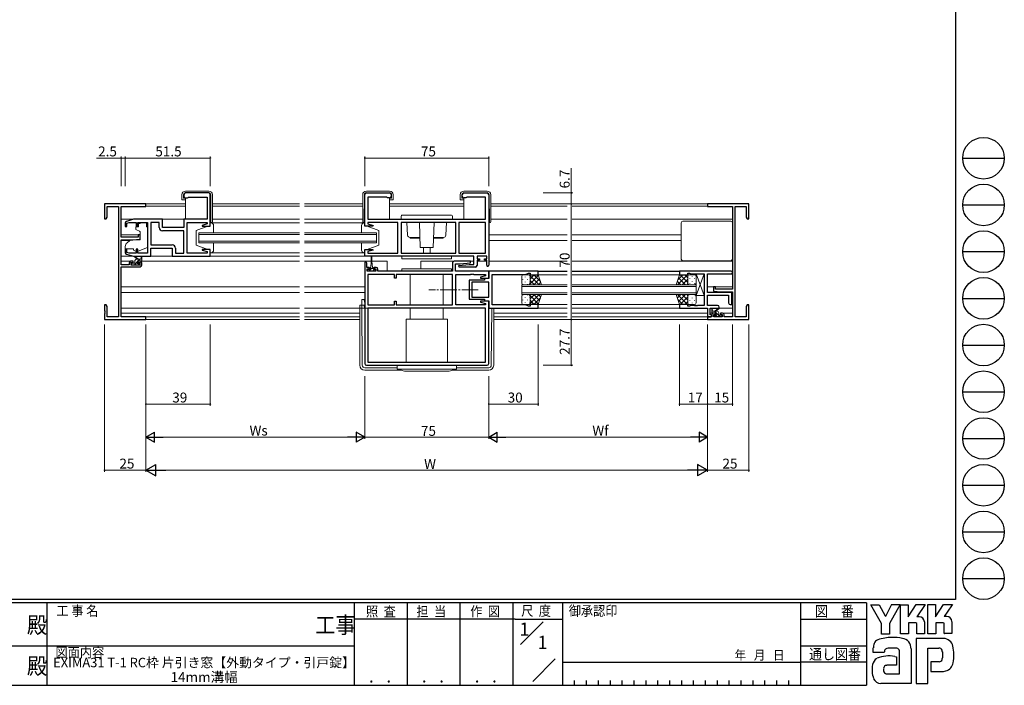
# Model space of a CAD drawing. Extents: x 0 to 1133, y 0 to 806.
# Drawn here: x 537 to 1133, y 0 to 403 of the extents above; entities that cross this region are included whole.
import ezdxf
from ezdxf.enums import TextEntityAlignment as Align

# ---------------------------------------------------------------- set-up
doc = ezdxf.new("R2010")
doc.units = 0
doc.linetypes.add('YCENTER_1', pattern=[13, 10, -1, 1, -1])
doc.layers.add('USER1', color=3, linetype='CONTINUOUS')
doc.layers.add('YKK_ZWAK', color=7, linetype='CONTINUOUS')
for name, color, linetype, lineweight in [('YKK_11', 7, 'CONTINUOUS', 30), ('YKK_12', 2, 'CONTINUOUS', 13), ('YKK_13', 4, 'CONTINUOUS', 13), ('YKK_D', 6, 'CONTINUOUS', 13)]:
    doc.layers.add(name, color=color, linetype=linetype, lineweight=lineweight)
doc.styles.get("Standard").update_dxf_attribs({"font": 'ROMANS.SHX', "bigfont": 'EXTFONT.SHX'})
doc.styles.add('YKK_OSSTYLE1', font='romans.shx', dxfattribs={"width": 0.9, "bigfont": 'EXTFONT.SHX'})

# ---------------------------------------------------------------- blocks, each defined once
blk = doc.blocks.new('A201')
at = {"layer": 'YKK_ZWAK', "color": 254, "linetype": 'Continuous'}
for p, q in [((571, 410), (571, 35)), ((571, 35), (21, 35)), ((544, 34), (21, 34)), ((296, 34), (296, 9)), ((389, 34), (389, 9)), ((437, 34), (437, 9)), ((452, 34), (452, 9)), ((524, 34), (524, 9)), ((544, 34), (544, 9)), ((548.59, 27.71), (545.31, 33.35)), ((545.31, 33.35), (547.82, 33.35)), ((547.82, 33.35), (549.62, 29.99)), ((551.6, 33.43), (549.77, 29.88)), ((554.19, 33.43), (550.95, 27.7)), ((551.6, 33.43), (554.19, 33.43)), ((554.33, 24.55), (554.33, 33.41)), ((554.33, 33.41), (556.63, 33.41)), ((556.63, 29.77), (559.04, 33.45)), ((556.63, 33.41), (556.63, 29.77)), ((559.04, 33.45), (561.77, 33.45)), ((561.77, 33.45), (559.24, 29.78)), ((562.55, 24.63), (562.55, 33.49)), ((562.55, 33.49), (564.89, 33.49)), ((564.89, 29.78), (567.34, 33.49)), ((564.89, 33.49), (564.89, 29.78)), ((567.34, 33.49), (570.04, 33.49)), ((569.77, 33.02), (567.54, 29.84)), ((570.04, 33.49), (569.77, 33.02)), ((549.62, 29.99), (549.77, 29.88)), ((568.29, 29.84), (567.54, 29.84)), ((548.59, 24.53), (548.59, 27.71)), ((550.95, 27.7), (550.95, 24.53)), ((558.98, 27.87), (556.7, 27.87)), ((556.7, 27.87), (556.7, 24.55)), ((559.29, 27.75), (558.98, 27.87)), ((559.99, 29.78), (559.24, 29.78)), ((559.29, 24.61), (559.29, 27.75)), ((561.53, 28.24), (561.53, 24.61)), ((567.26, 27.89), (564.99, 27.89)), ((564.99, 27.89), (564.99, 24.63)), ((567.57, 27.77), (567.26, 27.89)), ((567.57, 24.65), (567.57, 27.77)), ((569.83, 28.24), (569.83, 24.65)), ((550.95, 24.53), (548.59, 24.53)), ((556.7, 24.55), (554.33, 24.55)), ((561.53, 24.61), (559.29, 24.61)), ((564.99, 24.63), (562.55, 24.63)), ((567.57, 24.68), (567.61, 24.65)), ((569.83, 24.65), (567.57, 24.65)), ((524, 21), (544, 21)), ((559.02, 23.22), (559.02, 9.57)), ((567.3, 23.22), (559.02, 23.22)), ((546.08, 18.95), (546.08, 20.33)), ((549.41, 18.95), (546.08, 18.95)), ((553.25, 20.28), (550.61, 20.23)), ((554.02, 12.52), (554.02, 19.47)), ((557.51, 20.01), (557.51, 9.59)), ((562.61, 9.57), (562.61, 20.24)), ((562.61, 20.24), (565.93, 20.24)), ((566.98, 19.17), (566.99, 17.29)), ((452, 16), (524, 16)), ((553.05, 15.05), (550.2, 15.05)), ((552.55, 17.73), (553.05, 17.62)), ((553.05, 17.62), (553.05, 15.05)), ((566.01, 16.15), (563.48, 16.15)), ((563.48, 16.15), (563.48, 13.2)), ((550, 12.52), (554.02, 12.52)), ((553.71, 12.52), (553.96, 12.52)), ((554.02, 12.52), (554.02, 12.52)), ((563.48, 13.2), (567.28, 13.2)), ((567.28, 13.2), (568.06, 13.37)), ((21, 9), (544, 9)), ((549.41, 9.53), (548.34, 9.53)), ((557.28, 9.55), (549.41, 9.53)), ((557.51, 9.59), (557.28, 9.55)), ((559.02, 9.57), (562.05, 9.57)), ((562.05, 9.57), (562.61, 9.57))]:
    blk.add_line(p, q, dxfattribs=at)
at = {"layer": 'YKK_ZWAK', "color": 8, "linetype": 'Continuous'}
for p, q in [((573.13, 168.56), (585.73, 168.56)), ((573.13, 154.42), (585.73, 154.42)), ((573.13, 140.28), (585.73, 140.28)), ((573.13, 126.14), (585.73, 126.14)), ((573.13, 112), (585.73, 112)), ((573.13, 97.86), (585.73, 97.86)), ((573.13, 83.72), (585.73, 83.72)), ((573.13, 69.58), (585.73, 69.58)), ((573.13, 55.44), (585.73, 55.44)), ((573.13, 41.3), (585.73, 41.3))]:
    blk.add_line(p, q, dxfattribs=at)
at = {"layer": 'YKK_ZWAK', "color": 131, "linetype": 'Continuous'}
for p, q in [((405, 34), (405, 9)), ((421, 34), (421, 9)), ((437.7, 29), (389, 29)), ((437.7, 29), (452, 29)), ((439.26, 21.33), (446.19, 28.25)), ((524, 29), (544, 29)), ((205, 21), (297, 21)), ((297, 21), (389, 21)), ((443.05, 10.18), (449.85, 16.98)), ((544, 16), (524, 16)), ((455.6, 10.5), (455.6, 9)), ((459.2, 10.5), (459.2, 9)), ((462.8, 10.5), (462.8, 9)), ((466.4, 10.5), (466.4, 9)), ((470, 10.5), (470, 9)), ((473.6, 10.5), (473.6, 9)), ((477.2, 10.5), (477.2, 9)), ((480.8, 10.5), (480.8, 9)), ((484.4, 10.5), (484.4, 9)), ((488, 10.5), (488, 9)), ((491.6, 10.5), (491.6, 9)), ((495.2, 10.5), (495.2, 9)), ((498.8, 10.5), (498.8, 9)), ((502.4, 10.5), (502.4, 9)), ((506, 10.5), (506, 9)), ((509.6, 10.5), (509.6, 9)), ((513.2, 10.5), (513.2, 9)), ((516.8, 10.5), (516.8, 9)), ((520.4, 10.5), (520.4, 9))]:
    blk.add_line(p, q, dxfattribs=at)
at = {"layer": 'YKK_ZWAK', "color": 8, "linetype": 'Continuous'}
for centre in [(579.43, 168.56), (579.43, 154.42), (579.43, 140.28), (579.43, 126.14), (579.43, 112), (579.43, 97.86), (579.43, 83.72), (579.43, 69.58), (579.43, 55.44), (579.43, 41.3)]:
    blk.add_circle(centre, 6.3, dxfattribs=at)
at = {"layer": 'YKK_ZWAK', "color": 254, "linetype": 'Continuous'}
for centre, radius, start, end in [((568.29, 28.29), 1.54, 0.0017, 89.996), ((559.99, 28.24), 1.54, 0.0017, 89.996), ((549.69, 20.31), 3.6, 158.4108, 179.7178), ((548, 21.1), 1.75, 109.0213, 161.5126), ((551.66, 10.86), 12.63, 89.8916, 109.3085), ((552.03, 8.67), 14.82, 78.7801, 91.4694), ((554.38, 20.07), 3.18, 40.6642, 80.3169), ((554.22, 20.08), 3.29, 358.7806, 38.7656), ((567.19, 20.11), 3.1, 14.4457, 87.0875), ((555.55, 18.15), 14.9, 350.9903, 10.6762), ((550.8, 8.39), 9.51, 79.381, 112.0583), ((550.91, 18.99), 1.51, 138.4638, 181.7136), ((550.51, 19.02), 1.21, 85.5055, 126.7804), ((552.9, 19.18), 1.16, 14.7552, 72.4499), ((566.05, 19.37), 0.878, 16.4312, 96.9166), ((564.38, 18.85), 2.62, 4.9342, 17.0355), ((553.61, 13.72), 7.92, 168.7637, 199.8008), ((548.59, 14.77), 2.79, 121.8271, 169.0847), ((550.21, 14.01), 1.03, 90.3395, 178.0364), ((566.01, 17.08), 0.933, 269.9547, 342.9014), ((564.36, 17.54), 2.64, 343.6902, 354.7536), ((567.24, 16.32), 3.07, 285.4429, 349.9045), ((550.84, 13.77), 1.69, 171.082, 216.7192), ((550.18, 13.6), 1.09, 230.9728, 260.7549), ((548.6, 12.25), 2.73, 207.3144, 263.5946)]:
    blk.add_arc(centre, radius, start, end, dxfattribs=at)
at = {"layer": 'YKK_ZWAK', "color": 131, "linetype": 'Continuous', "style": 'YKK_OSSTYLE1', "width": 0.9}
for s, height, p in [('工 事 名', 3, (298.87, 30.05)), ('照  査', 3, (392.56, 29.87)), ('担  当', 3, (407.82, 29.87)), ('作  図', 3, (424.09, 29.88)), ('尺  度', 3, (439.51, 30.04)), ('御承認印', 3, (453.91, 30.05)), ('図\u3000番', 3.2, (528.43, 29.81)), ('図面内容', 3, (298.58, 17.47)), ('年   月   日', 2.828, (504.13, 16.74)), ('通し図番', 3.2, (526.63, 16.8)), (' ． ．', 3.5, (392.18, 9.75)), (' ． ．', 3.5, (408.18, 9.75)), (' ． ．', 3.5, (424.18, 9.75))]:
    blk.add_text(s, height=height, dxfattribs=at).set_placement(p)
at = {"layer": 'YKK_ZWAK', "color": 254, "linetype": 'Continuous', "style": 'YKK_OSSTYLE1', "width": 0.9}
for s, p in [('殿', (289.94, 24.75)), ('工事', (377.17, 24.75)), ('殿', (289.94, 12.37))]:
    blk.add_text(s, height=5, dxfattribs=at).set_placement(p)

msp = doc.modelspace()

# ---------------------------------------------------------------- linework, layer by layer
at = {"layer": 'YKK_11', "color": 0, "linetype": 'ByBlock', "lineweight": -2, "ltscale": 0.5}
for p, q in [((651.88, 298.14), (637.88, 298.14)), ((636.88, 297.14), (636.88, 296.14)), ((637.88, 295.14), (639.08, 295.14)), ((639.08, 295.14), (639.38, 295.44)), ((639.38, 295.44), (639.58, 295.64)), ((639.58, 295.64), (650.95, 295.64)), ((650.95, 295.64), (650.95, 282.14)), ((652.88, 277.94), (652.88, 297.14)), ((613.88, 291.44), (588.88, 291.44)), ((588.88, 291.44), (588.88, 282.44)), ((590.51, 283.53), (590.51, 289.81)), ((590.51, 289.81), (597.25, 289.81)), ((597.25, 289.81), (597.25, 223.07)), ((598.88, 271.34), (598.88, 289.81)), ((598.88, 289.81), (613.88, 289.81)), ((613.88, 289.81), (613.88, 291.44)), ((978.88, 291.44), (953.88, 291.44)), ((953.88, 291.44), (953.88, 289.81)), ((953.88, 289.81), (968.88, 289.81)), ((968.88, 289.81), (968.88, 239.94)), ((970.51, 223.07), (970.51, 289.81)), ((970.51, 289.81), (977.25, 289.81)), ((977.25, 289.81), (977.25, 283.53)), ((978.88, 282.44), (978.88, 291.44)), ((588.88, 282.44), (589.88, 282.44)), ((589.88, 282.44), (590.51, 283.53)), ((606.38, 282.14), (602.1, 280.86)), ((602.38, 279.8), (603.78, 280.21)), ((603.78, 280.21), (607.98, 280.21)), ((623.88, 282.14), (606.38, 282.14)), ((607.98, 280.21), (607.98, 277.84)), ((608.98, 277.84), (608.98, 280.21)), ((608.98, 280.21), (614.88, 280.21)), ((614.88, 280.21), (614.88, 261.67)), ((616.81, 280.21), (616.81, 266.67)), ((621.95, 280.21), (616.81, 280.21)), ((616.81, 280.21), (616.81, 266.67)), ((621.95, 277.21), (621.95, 280.21)), ((623.88, 277.14), (623.88, 282.14)), ((650.95, 282.14), (636.88, 282.14)), ((636.88, 282.14), (636.88, 277.14)), ((638.88, 261.67), (638.88, 280.21)), ((638.88, 280.21), (650.95, 280.21)), ((650.95, 280.21), (650.95, 279.3)), ((977.25, 283.53), (977.88, 282.44)), ((977.88, 282.44), (978.88, 282.44)), ((601.38, 279.9), (601.38, 277.84)), ((601.38, 277.84), (602.38, 277.84)), ((602.38, 277.84), (602.38, 279.8)), ((607.98, 277.84), (608.98, 277.84)), ((636.88, 277.14), (623.88, 277.14)), ((636.88, 275.21), (623.95, 275.21)), ((636.88, 261.67), (636.88, 275.21)), ((650.95, 279.3), (647.85, 278.47)), ((647.85, 278.47), (647.92, 277.94)), ((647.92, 277.94), (652.88, 277.94)), ((609.18, 271.34), (598.88, 271.34)), ((598.88, 254.64), (598.88, 269.64)), ((598.88, 269.64), (605.88, 269.64)), ((605.88, 269.64), (610.38, 270.04)), ((610.38, 272.64), (609.18, 272.64)), ((609.18, 272.64), (609.18, 271.34)), ((610.38, 270.04), (610.38, 272.64)), ((602.38, 264.04), (601.38, 264.04)), ((601.38, 264.04), (601.38, 261.99)), ((602.38, 262.09), (602.38, 264.04)), ((608.98, 264.04), (607.98, 264.04)), ((607.98, 264.04), (607.98, 261.67)), ((608.98, 261.67), (608.98, 264.04)), ((616.81, 266.67), (629.81, 266.67)), ((616.88, 259.74), (616.88, 264.74)), ((616.88, 264.74), (629.88, 264.74)), ((629.88, 264.74), (629.88, 259.74)), ((631.81, 264.67), (631.81, 261.67)), ((647.92, 263.94), (647.85, 263.42)), ((647.85, 263.42), (650.95, 262.59)), ((652.88, 263.94), (647.92, 263.94)), ((650.95, 262.59), (650.95, 261.67)), ((652.88, 259.74), (652.88, 263.94)), ((602.1, 261.03), (606.38, 259.74)), ((603.78, 261.67), (602.38, 262.09)), ((607.98, 261.67), (603.78, 261.67)), ((606.08, 256.74), (604.78, 256.74)), ((606.08, 255.94), (606.08, 256.74)), ((606.38, 259.74), (616.88, 259.74)), ((614.88, 261.67), (608.98, 261.67)), ((610.38, 256.74), (609.08, 256.74)), ((609.08, 256.74), (609.08, 255.94)), ((629.88, 259.74), (652.88, 259.74)), ((631.81, 261.67), (636.88, 261.67)), ((641.93, 261.67), (638.88, 261.67)), ((642.11, 261.55), (641.93, 261.67)), ((642.66, 261.55), (642.11, 261.55)), ((642.84, 261.67), (642.66, 261.55)), ((642.93, 261.67), (642.84, 261.67)), ((643.11, 261.55), (642.93, 261.67)), ((643.66, 261.55), (643.11, 261.55)), ((643.84, 261.67), (643.66, 261.55)), ((650.95, 261.67), (643.84, 261.67)), ((603.78, 254.64), (598.88, 254.64)), ((598.88, 223.07), (598.88, 253.44)), ((598.88, 253.44), (610.38, 253.44)), ((603.78, 255.74), (603.78, 254.64)), ((604.98, 254.44), (604.98, 255.94)), ((604.98, 255.94), (606.08, 255.94)), ((610.18, 254.44), (604.98, 254.44)), ((609.08, 255.94), (610.18, 255.94)), ((610.18, 255.94), (610.18, 254.44)), ((611.38, 254.44), (611.38, 255.74)), ((851.38, 250.74), (821.38, 250.74)), ((821.38, 250.74), (821.38, 246.34)), ((851.38, 248.54), (851.38, 250.74)), ((968.07, 250.74), (936.88, 250.74)), ((936.88, 250.74), (936.88, 248.54)), ((818.88, 245.34), (809.58, 245.34)), ((809.58, 245.34), (809.58, 233.74)), ((821.38, 246.34), (818.88, 246.34)), ((818.88, 246.34), (818.88, 245.34)), ((823.38, 230.27), (823.38, 248.81)), ((823.38, 248.81), (843.65, 248.81)), ((843.65, 248.81), (845.38, 249.44)), ((845.38, 249.44), (846.38, 249.44)), ((846.38, 249.44), (846.38, 248.54)), ((846.38, 248.54), (851.38, 248.54)), ((936.88, 248.54), (941.88, 248.54)), ((941.88, 248.54), (941.88, 249.44)), ((941.88, 249.44), (942.88, 249.44)), ((942.88, 249.44), (943.79, 249.11)), ((943.79, 249.11), (951.88, 249.11)), ((951.88, 249.11), (951.88, 229.97)), ((953.88, 237.84), (953.88, 249.11)), ((953.88, 249.11), (968.07, 249.11)), ((821.38, 244.04), (811.08, 244.04)), ((811.08, 244.04), (811.08, 235.04)), ((821.38, 244.04), (811.08, 244.04)), ((821.38, 235.04), (821.38, 244.04)), ((958.58, 241.24), (957.38, 241.24)), ((957.38, 241.24), (957.38, 238.64)), ((957.38, 238.64), (961.88, 238.24)), ((958.58, 239.94), (958.58, 241.24)), ((968.88, 239.94), (958.58, 239.94)), ((809.58, 233.74), (818.88, 233.74)), ((811.08, 235.04), (821.38, 235.04)), ((818.88, 233.74), (818.88, 232.74)), ((818.88, 232.74), (821.38, 232.74)), ((821.38, 232.74), (821.38, 228.34)), ((968.58, 237.84), (953.88, 237.84)), ((953.88, 229.97), (953.88, 236.21)), ((953.88, 236.21), (966.58, 236.21)), ((961.88, 238.24), (968.88, 238.24)), ((966.58, 236.21), (966.58, 231.54)), ((968.46, 234.32), (968.58, 234.5)), ((968.46, 233.77), (968.46, 234.32)), ((968.58, 233.59), (968.46, 233.77)), ((968.58, 234.5), (968.58, 237.84)), ((968.58, 230.54), (968.58, 233.59)), ((968.88, 238.24), (968.88, 223.07)), ((589.88, 230.44), (588.88, 230.44)), ((588.88, 230.44), (588.88, 226.9)), ((588.88, 226.9), (589, 226.72)), ((589, 226.72), (589, 226.17)), ((590.51, 229.35), (589.88, 230.44)), ((590.51, 223.07), (590.51, 229.35)), ((821.38, 228.34), (851.38, 228.34)), ((843.65, 230.27), (823.38, 230.27)), ((845.38, 229.64), (843.65, 230.27)), ((846.38, 229.64), (845.38, 229.64)), ((851.38, 230.54), (846.38, 230.54)), ((846.38, 230.54), (846.38, 229.64)), ((851.38, 228.34), (851.38, 230.54)), ((941.88, 230.54), (936.88, 230.54)), ((936.88, 230.54), (936.88, 228.34)), ((936.88, 228.34), (953.88, 228.34)), ((941.88, 229.64), (941.88, 230.54)), ((942.88, 229.64), (941.88, 229.64)), ((943.79, 229.97), (942.88, 229.64)), ((945.93, 229.97), (943.79, 229.97)), ((946.11, 229.85), (945.93, 229.97)), ((946.66, 229.85), (946.11, 229.85)), ((946.84, 229.97), (946.66, 229.85)), ((946.93, 229.97), (946.84, 229.97)), ((947.11, 229.85), (946.93, 229.97)), ((947.66, 229.85), (947.11, 229.85)), ((947.84, 229.97), (947.66, 229.85)), ((951.88, 229.97), (947.84, 229.97)), ((959.88, 229.97), (953.88, 229.97)), ((953.88, 228.34), (953.88, 223.14)), ((955.51, 224.34), (955.51, 228.34)), ((955.51, 228.34), (960.88, 228.34)), ((960.88, 228.34), (960.88, 228.97)), ((967.58, 230.54), (968.58, 230.54)), ((977.88, 230.44), (977.25, 229.35)), ((977.25, 229.35), (977.25, 223.07)), ((978.88, 230.44), (977.88, 230.44)), ((978.76, 226.72), (978.88, 226.9)), ((978.76, 226.17), (978.76, 226.72)), ((978.88, 226.9), (978.88, 230.44)), ((589, 226.17), (588.88, 225.99)), ((588.88, 225.99), (588.88, 225.9)), ((588.88, 225.9), (589, 225.72)), ((589, 225.17), (588.88, 224.99)), ((588.88, 224.99), (588.88, 221.44)), ((588.88, 221.44), (613.88, 221.44)), ((589, 225.72), (589, 225.17)), ((597.25, 223.07), (590.51, 223.07)), ((613.88, 223.07), (598.88, 223.07)), ((613.88, 221.44), (613.88, 223.07)), ((953.88, 223.14), (955.78, 223.14)), ((956.38, 223.07), (953.88, 223.07)), ((953.88, 223.07), (953.88, 221.44)), ((953.88, 221.44), (978.88, 221.44)), ((955.78, 224.34), (955.51, 224.34)), ((956.38, 224.34), (956.38, 223.07)), ((958.68, 225.34), (957.38, 225.34)), ((957.58, 223.07), (957.58, 224.54)), ((957.58, 224.54), (958.68, 224.54)), ((962.78, 223.07), (957.58, 223.07)), ((958.68, 224.54), (958.68, 225.34)), ((962.98, 225.34), (961.68, 225.34)), ((961.68, 225.34), (961.68, 224.54)), ((961.68, 224.54), (962.78, 224.54)), ((962.78, 224.54), (962.78, 223.07)), ((963.98, 223.07), (963.98, 224.34)), ((968.88, 223.07), (963.98, 223.07)), ((977.25, 223.07), (970.51, 223.07)), ((978.88, 225.99), (978.76, 226.17)), ((978.76, 225.72), (978.88, 225.9)), ((978.76, 225.17), (978.76, 225.72)), ((978.88, 224.99), (978.76, 225.17)), ((978.88, 225.9), (978.88, 225.99)), ((978.88, 221.44), (978.88, 224.99))]:
    msp.add_line(p, q, dxfattribs=at)
at = {"layer": 'YKK_11', "color": 0, "linetype": 'ByBlock', "lineweight": -2}
for p, q in [((747.38, 298.14), (761.38, 298.14)), ((806.38, 298.14), (820.38, 298.14)), ((746.38, 277.94), (746.38, 297.14)), ((759.68, 295.64), (748.31, 295.64)), ((748.31, 295.64), (748.31, 282.14)), ((759.88, 295.44), (759.68, 295.64)), ((760.18, 295.14), (759.88, 295.44)), ((761.38, 295.14), (760.18, 295.14)), ((762.38, 297.14), (762.38, 296.14)), ((805.38, 296.14), (805.38, 297.14)), ((807.58, 295.14), (806.38, 295.14)), ((807.88, 295.44), (807.58, 295.14)), ((808.08, 295.64), (807.88, 295.44)), ((819.45, 295.64), (808.08, 295.64)), ((819.45, 282.14), (819.45, 295.64)), ((821.38, 297.14), (821.38, 254.34)), ((748.31, 282.14), (819.45, 282.14)), ((766.38, 280.21), (748.31, 280.21)), ((748.31, 280.21), (748.31, 279.3)), ((766.38, 261.67), (766.38, 280.21)), ((801.38, 280.21), (768.38, 280.21)), ((768.38, 280.21), (768.38, 261.67)), ((801.38, 280.21), (768.38, 280.21)), ((801.38, 261.67), (801.38, 280.21)), ((803.31, 280.21), (803.31, 261.67)), ((819.45, 280.21), (803.31, 280.21)), ((803.31, 280.21), (803.31, 261.67)), ((819.45, 261.67), (819.45, 280.21)), ((751.34, 277.94), (746.38, 277.94)), ((748.31, 279.3), (751.41, 278.47)), ((751.41, 278.47), (751.34, 277.94)), ((746.38, 259.74), (746.38, 263.94)), ((746.38, 263.94), (751.34, 263.94)), ((751.41, 263.42), (748.31, 262.59)), ((748.31, 262.59), (748.31, 261.67)), ((751.34, 263.94), (751.41, 263.42)), ((812.45, 259.74), (746.38, 259.74)), ((748.31, 261.67), (755.43, 261.67)), ((755.43, 261.67), (755.61, 261.55)), ((755.61, 261.55), (756.16, 261.55)), ((756.16, 261.55), (756.34, 261.67)), ((756.34, 261.67), (756.43, 261.67)), ((756.43, 261.67), (756.61, 261.55)), ((756.61, 261.55), (757.16, 261.55)), ((757.16, 261.55), (757.34, 261.67)), ((757.34, 261.67), (766.38, 261.67)), ((768.38, 261.67), (801.38, 261.67)), ((810.36, 256.74), (800.38, 256.74)), ((803.31, 261.67), (819.45, 261.67)), ((810.4, 255.79), (810.36, 256.74)), ((812.45, 254.74), (812.45, 259.74)), ((820.18, 259.74), (814.38, 259.74)), ((814.38, 259.74), (814.38, 258.24)), ((814.38, 258.24), (815.78, 258.24)), ((815.78, 257.44), (814.38, 257.44)), ((814.38, 257.44), (814.38, 254.24)), ((815.78, 258.24), (815.78, 257.44)), ((818.78, 257.44), (818.78, 258.24)), ((818.78, 258.24), (820.18, 258.24)), ((820.18, 257.44), (818.78, 257.44)), ((820.18, 258.24), (820.18, 259.74)), ((820.18, 254.34), (820.18, 257.44)), ((746.38, 255.64), (746.38, 194.74)), ((747.58, 253.04), (747.58, 255.64)), ((748.98, 253.04), (747.58, 253.04)), ((747.88, 250.74), (747.88, 252.24)), ((747.88, 252.24), (748.98, 252.24)), ((753.08, 250.74), (747.88, 250.74)), ((748.98, 252.24), (748.98, 253.04)), ((753.28, 253.04), (751.98, 253.04)), ((751.98, 253.04), (751.98, 252.24)), ((751.98, 252.24), (753.08, 252.24)), ((753.08, 252.24), (753.08, 250.74)), ((754.28, 250.74), (754.28, 252.04)), ((799.38, 250.74), (754.28, 250.74)), ((799.38, 255.74), (799.38, 250.74)), ((801.31, 250.74), (801.31, 255.24)), ((801.31, 255.24), (804.19, 255.24)), ((821.38, 250.74), (801.31, 250.74)), ((803.36, 254.2), (809.58, 254.74)), ((803.41, 253.24), (803.36, 254.2)), ((813.38, 253.24), (803.41, 253.24)), ((804.19, 255.24), (810.4, 255.79)), ((809.58, 254.74), (812.45, 254.74)), ((821.38, 246.54), (821.38, 250.74)), ((764.38, 248.81), (748.31, 248.81)), ((748.31, 248.81), (748.31, 230.27)), ((764.38, 246.54), (764.38, 248.81)), ((765.38, 246.54), (764.38, 246.54)), ((799.38, 248.81), (765.38, 248.81)), ((765.38, 248.81), (765.38, 246.54)), ((799.38, 248.81), (765.38, 248.81)), ((799.38, 230.27), (799.38, 248.81)), ((801.38, 230.27), (801.38, 248.81)), ((801.38, 248.81), (810.43, 248.81)), ((810.43, 248.81), (810.61, 248.93)), ((810.61, 248.93), (811.16, 248.93)), ((811.16, 248.93), (811.34, 248.81)), ((811.34, 248.81), (811.43, 248.81)), ((811.43, 248.81), (811.61, 248.93)), ((811.61, 248.93), (812.16, 248.93)), ((812.16, 248.93), (812.34, 248.81)), ((812.34, 248.81), (819.45, 248.81)), ((819.45, 247.9), (816.35, 247.07)), ((816.35, 247.07), (816.42, 246.54)), ((816.42, 246.54), (821.38, 246.54)), ((819.45, 248.81), (819.45, 247.9)), ((764.38, 230.27), (764.38, 232.54)), ((764.38, 232.54), (765.38, 232.54)), ((765.38, 232.54), (765.38, 230.27)), ((816.42, 232.54), (816.35, 232.02)), ((821.38, 232.54), (816.42, 232.54)), ((821.38, 194.74), (821.38, 232.54)), ((748.31, 230.27), (764.38, 230.27)), ((819.45, 228.34), (748.31, 228.34)), ((748.31, 228.34), (748.31, 195.67)), ((819.45, 228.34), (748.31, 228.34)), ((765.38, 230.27), (799.38, 230.27)), ((819.45, 230.27), (801.38, 230.27)), ((816.35, 232.02), (819.45, 231.19)), ((819.45, 231.19), (819.45, 230.27)), ((819.45, 195.67), (819.45, 228.34)), ((747.38, 193.74), (820.38, 193.74)), ((748.31, 195.67), (819.45, 195.67))]:
    msp.add_line(p, q, dxfattribs=at)
at = {"layer": 'YKK_11', "color": 0, "linetype": 'ByBlock', "lineweight": -2, "ltscale": 0.5}
for centre, radius, start, end in [((637.88, 297.14), 1, 90.00001, 179.99999), ((651.88, 297.14), 1, 0.00001, 89.99999), ((637.88, 296.14), 1, 180.00001, 269.99999), ((602.38, 279.9), 1, 106.69926, 180.00004), ((623.95, 277.21), 2, 180.00001, 269.99999), ((629.81, 264.67), 2, 0.00001, 89.99999), ((602.38, 261.99), 1, 179.99996, 253.30074), ((604.78, 255.74), 1, 90.00001, 179.99999), ((610.38, 255.74), 1, 0.00001, 89.99999), ((610.38, 254.44), 1, 270.00001, 359.99999), ((968.07, 249.93), 0.815, 269.99999, 90.00001), ((959.88, 228.97), 1, 0.00001, 89.99999), ((967.58, 231.54), 1, 180.00001, 269.99999), ((955.78, 223.74), 0.6, 269.99999, 90.00001), ((957.38, 224.34), 1, 90.00001, 179.99999), ((962.98, 224.34), 1, 0.00001, 89.99999)]:
    msp.add_arc(centre, radius, start, end, dxfattribs=at)
at = {"layer": 'YKK_11', "color": 0, "linetype": 'ByBlock', "lineweight": -2}
for centre, radius, start, end in [((747.38, 297.14), 1, 90.00001, 179.99999), ((761.38, 297.14), 1, 0.00001, 89.99999), ((806.38, 297.14), 1, 90.00001, 179.99999), ((820.38, 297.14), 1, 0.00001, 89.99999), ((761.38, 296.14), 1, 270.00001, 359.99999), ((806.38, 296.14), 1, 180.00001, 269.99999), ((800.38, 255.74), 1, 90.00001, 179.99999), ((746.98, 255.64), 0.6, 359.99999, 180.00001), ((753.28, 252.04), 1, 0.00001, 89.99999), ((813.38, 254.24), 1, 270.00001, 359.99999), ((820.78, 254.34), 0.6, 179.99999, 0.00001), ((747.38, 194.74), 1, 180.00001, 269.99999), ((820.38, 194.74), 1, 270.00001, 359.99999)]:
    msp.add_arc(centre, radius, start, end, dxfattribs=at)
at = {"layer": 'YKK_12', "ltscale": 1.5}
for p, q in [((613.58, 291.44), (637.86, 291.44)), ((637.86, 290.04), (613.88, 290.04)), ((654.16, 291.44), (706.88, 291.44)), ((706.88, 290.04), (654.16, 290.04)), ((709.88, 291.44), (745.11, 291.44)), ((745.11, 290.04), (709.88, 290.04)), ((761.41, 291.44), (806.36, 291.44)), ((806.36, 290.04), (761.41, 290.04)), ((822.66, 291.44), (868.88, 291.44)), ((868.88, 290.04), (822.66, 290.04)), ((871.88, 291.44), (954.18, 291.44)), ((953.88, 290.04), (871.88, 290.04)), ((598.88, 282.14), (606.46, 282.14)), ((623.38, 282.14), (637.38, 282.14)), ((654.16, 282.14), (706.88, 282.14)), ((709.88, 282.14), (745.11, 282.14)), ((822.66, 282.14), (868.88, 282.14)), ((871.88, 282.14), (968.88, 282.14)), ((598.88, 272.64), (610.38, 272.64)), ((598.88, 269.24), (604.01, 269.24)), ((706.88, 273.94), (645.88, 273.94)), ((645.88, 273.94), (645.88, 267.94)), ((645.88, 272.94), (706.88, 272.94)), ((706.88, 268.94), (645.88, 268.94)), ((821.38, 272.64), (868.88, 272.64)), ((821.38, 269.24), (868.88, 269.24)), ((871.88, 272.64), (937.88, 272.64)), ((871.88, 269.24), (937.88, 269.24)), ((645.88, 267.94), (706.88, 267.94)), ((598.88, 256.74), (604.78, 256.74)), ((610.38, 256.74), (706.88, 256.74)), ((645.38, 259.74), (706.88, 259.74)), ((709.88, 259.74), (764.38, 259.74)), ((709.88, 256.74), (750.23, 256.74)), ((750.73, 256.74), (759.88, 256.74)), ((780.38, 256.74), (802.68, 256.74)), ((803.88, 256.74), (812.45, 256.74)), ((814.38, 256.74), (820.18, 256.74)), ((821.38, 256.74), (868.88, 256.74)), ((871.88, 256.74), (968.88, 256.74)), ((851.08, 250.74), (868.88, 250.74)), ((851.37, 250.54), (868.88, 250.54)), ((871.88, 250.74), (937.38, 250.74)), ((871.88, 250.54), (936.9, 250.54)), ((871.88, 250.54), (936.88, 250.54)), ((845.38, 248.54), (868.88, 248.54)), ((871.88, 248.54), (937.38, 248.54)), ((871.88, 248.54), (937.38, 248.54)), ((598.88, 241.24), (706.88, 241.24)), ((709.88, 241.24), (746.38, 241.24)), ((871.88, 242.54), (946.88, 242.54)), ((946.88, 241.54), (871.88, 241.54)), ((946.88, 242.54), (946.88, 236.54)), ((953.88, 241.24), (968.88, 241.24)), ((598.88, 237.84), (706.88, 237.84)), ((709.88, 237.84), (746.38, 237.84)), ((871.88, 237.54), (946.88, 237.54)), ((946.88, 236.54), (871.88, 236.54)), ((954.18, 237.84), (968.88, 237.84)), ((850.88, 230.54), (868.88, 230.54)), ((851.08, 228.34), (868.88, 228.34)), ((871.88, 230.54), (937.38, 230.54)), ((871.88, 230.54), (937.38, 230.54)), ((871.88, 228.34), (936.88, 228.34)), ((871.88, 228.34), (936.88, 228.34)), ((598.88, 225.34), (706.88, 225.34)), ((706.88, 223.07), (599.18, 223.07)), ((613.58, 221.44), (706.88, 221.44)), ((709.88, 225.34), (743.38, 225.34)), ((743.38, 223.07), (709.88, 223.07)), ((709.88, 221.44), (743.38, 221.44)), ((824.38, 225.34), (868.88, 225.34)), ((868.88, 223.07), (824.38, 223.07)), ((824.38, 221.44), (868.88, 221.44)), ((953.88, 225.34), (871.88, 225.34)), ((954.18, 223.07), (871.88, 223.07)), ((871.88, 221.44), (954.18, 221.44)), ((955.51, 225.34), (957.38, 225.34)), ((962.98, 225.34), (968.88, 225.34))]:
    msp.add_line(p, q, dxfattribs=at)
at = {"layer": 'YKK_12'}
for p, q in [((753.38, 273.94), (709.88, 273.94)), ((709.88, 272.94), (753.38, 272.94)), ((753.38, 268.94), (709.88, 268.94)), ((753.38, 267.94), (753.38, 273.94)), ((709.88, 267.94), (753.38, 267.94)), ((759.88, 256.74), (759.88, 250.74)), ((780.38, 256.74), (780.38, 252.24)), ((868.88, 242.54), (841.38, 242.54)), ((841.38, 242.54), (841.38, 236.54)), ((841.38, 241.54), (868.88, 241.54)), ((868.88, 237.54), (841.38, 237.54)), ((841.38, 236.54), (868.88, 236.54))]:
    msp.add_line(p, q, dxfattribs=at)
at = {"layer": 'YKK_13', "ltscale": 1.5}
for p, q in [((651.96, 299.24), (637.86, 299.24)), ((637.86, 298.24), (651.91, 298.24)), ((635.66, 297.04), (635.66, 293.94)), ((635.66, 293.94), (636.16, 293.94)), ((636.16, 293.94), (637.86, 293.94)), ((636.66, 294.94), (636.66, 297.04)), ((637.86, 294.94), (636.66, 294.94)), ((637.86, 294.94), (637.86, 282.14)), ((653.11, 297.05), (653.26, 280.14)), ((654.16, 280.64), (654.16, 297.04)), ((610.48, 280.21), (614.28, 280.21)), ((610.48, 280.21), (610.48, 279.54)), ((614.28, 280.21), (614.28, 279.54)), ((652.88, 282.44), (653.24, 282.44)), ((653.26, 280.14), (653.66, 280.14)), ((938.88, 281.04), (967.88, 281.04)), ((607.78, 277.24), (607.78, 276.19)), ((609.01, 277.54), (608.08, 277.54)), ((608.11, 275.72), (610.11, 275)), ((610.48, 279.54), (609.31, 279.54)), ((609.31, 278.54), (609.31, 279.54)), ((609.31, 278.54), (609.31, 277.84)), ((610.38, 274.55), (610.38, 269.94)), ((614.28, 278.54), (614.28, 279.54)), ((614.28, 277.54), (614.28, 278.54)), ((614.28, 277.54), (614.88, 277.54)), ((614.88, 265.99), (614.88, 277.54)), ((651.38, 277.94), (644.38, 275.34)), ((644.38, 275.34), (644.38, 266.54)), ((652.88, 277.94), (651.38, 277.94)), ((653.38, 279.94), (652.88, 279.94)), ((652.88, 279.94), (652.88, 277.94)), ((653.38, 279.94), (706.88, 279.94)), ((654.88, 273.94), (654.88, 278.44)), ((709.88, 279.94), (746.38, 279.94)), ((937.88, 258.06), (937.88, 280.04)), ((968.88, 280.04), (968.88, 258.06)), ((604.15, 269.36), (602.46, 267.94)), ((610.17, 269.64), (604.78, 269.59)), ((601.38, 265.64), (601.38, 264.34)), ((601.38, 264.34), (606.38, 264.34)), ((606.38, 264.34), (606.38, 264.04)), ((606.38, 264.04), (606.38, 263.55)), ((607.69, 262.94), (606.38, 263.55)), ((609.26, 262.9), (613.89, 264.58)), ((651.38, 263.94), (644.38, 266.54)), ((651.38, 263.94), (652.88, 263.94)), ((652.88, 263.94), (652.88, 261.94)), ((654.88, 263.44), (654.88, 267.94)), ((606.46, 259.74), (598.88, 259.74)), ((606.89, 254.64), (608.78, 256.53)), ((608.88, 257.94), (607.06, 259.34)), ((607.18, 255.84), (607.18, 256.94)), ((607.22, 257.22), (607.91, 257.91)), ((609.48, 257.94), (607.27, 259.63)), ((608.18, 257.94), (611.38, 257.94)), ((608.78, 256), (608.78, 256.64)), ((609.08, 256.94), (611.08, 256.94)), ((609.19, 256.94), (610.19, 257.94)), ((611.08, 259.07), (610.89, 257.94)), ((611.38, 257.24), (611.38, 259.24)), ((616.38, 259.74), (630.38, 259.74)), ((652.88, 261.94), (653.38, 261.94)), ((653.38, 261.94), (706.88, 261.94)), ((709.88, 261.94), (746.38, 261.94)), ((967.88, 257.06), (938.88, 257.06)), ((605.18, 255.18), (605.55, 255.54)), ((605.18, 255.24), (605.18, 254.74)), ((606.88, 255.54), (605.48, 255.54)), ((605.48, 254.44), (605.98, 254.44)), ((606.18, 254.64), (608.28, 254.64)), ((608.48, 254.44), (609.08, 254.44)), ((608.94, 254.44), (609.86, 255.36)), ((609.58, 255.54), (609.25, 255.54)), ((609.3, 254.53), (609.8, 255.03)), ((934.74, 242.54), (936.88, 248.54)), ((937.6, 242.54), (935.49, 244.65)), ((941.61, 248.54), (935.61, 242.54)), ((938.78, 248.54), (935.82, 245.58)), ((940.43, 242.54), (936.24, 246.74)), ((936.88, 248.54), (942.88, 248.54)), ((941.88, 243.92), (937.26, 248.54)), ((941.88, 245.98), (938.44, 242.54)), ((941.88, 246.75), (940.09, 248.54)), ((941.88, 247.54), (941.88, 243.94)), ((941.88, 247.14), (941.88, 243.54)), ((945.88, 248.54), (942.88, 248.54)), ((943.1, 246.21), (943.1, 246.01)), ((944.52, 247.62), (944.52, 247.42)), ((944.52, 244.59), (944.52, 244.39)), ((945.93, 246.21), (945.93, 246.01)), ((946.88, 249.11), (951.88, 249.11)), ((946.88, 236.11), (946.88, 249.11)), ((951.88, 249.11), (946.88, 236.11)), ((946.88, 249.11), (951.88, 236.11)), ((946.88, 243.54), (946.88, 247.54)), ((951.88, 249.11), (951.88, 236.11)), ((943.1, 242.54), (934.74, 242.54)), ((941.94, 243.21), (941.27, 242.54)), ((942.88, 242.54), (945.88, 242.54)), ((943.1, 243.18), (943.1, 242.98)), ((945.93, 243.18), (945.93, 242.98)), ((943.1, 236.54), (934.74, 236.54)), ((934.74, 236.54), (936.88, 230.54)), ((937.6, 236.54), (935.49, 234.43)), ((941.61, 230.54), (935.61, 236.54)), ((938.78, 230.54), (935.82, 233.5)), ((940.43, 236.54), (936.24, 232.35)), ((941.88, 235.16), (937.26, 230.54)), ((941.88, 233.1), (938.44, 236.54)), ((941.94, 235.88), (941.27, 236.54)), ((941.88, 231.94), (941.88, 235.54)), ((941.88, 231.54), (941.88, 235.14)), ((942.88, 236.54), (945.88, 236.54)), ((943.1, 235.91), (943.1, 236.11)), ((943.1, 232.88), (943.1, 233.08)), ((944.52, 234.49), (944.52, 234.69)), ((945.93, 235.91), (945.93, 236.11)), ((945.93, 232.88), (945.93, 233.08)), ((951.88, 236.11), (946.88, 236.11)), ((946.88, 235.54), (946.88, 231.54)), ((598.88, 228.34), (706.88, 228.34)), ((709.88, 228.34), (763.88, 228.34)), ((763.58, 228.34), (763.88, 228.34)), ((936.88, 230.54), (942.88, 230.54)), ((941.88, 232.34), (940.09, 230.54)), ((945.88, 230.54), (942.88, 230.54)), ((944.52, 231.46), (944.52, 231.66)), ((956.38, 225.87), (956.38, 227.87)), ((959.58, 226.57), (956.38, 226.57)), ((956.68, 227.7), (956.88, 226.57)), ((961.34, 223.27), (958.04, 226.57)), ((958.28, 226.57), (960.5, 228.26)), ((958.88, 226.57), (960.7, 227.97)), ((961.31, 228.34), (968.88, 228.34)), ((956.79, 225.57), (956.38, 225.98)), ((958.68, 225.57), (956.68, 225.57)), ((958.47, 223.16), (957.97, 223.66)), ((958.18, 224.17), (958.52, 224.17)), ((959.29, 223.07), (958.19, 224.17)), ((959.28, 223.07), (958.68, 223.07)), ((958.98, 224.63), (958.98, 225.27)), ((961.58, 223.27), (959.48, 223.27)), ((960.58, 224.47), (960.58, 225.57)), ((960.88, 224.17), (962.28, 224.17)), ((962.28, 223.07), (961.78, 223.07)), ((962.58, 223.87), (962.58, 223.37))]:
    msp.add_line(p, q, dxfattribs=at)
at = {"layer": 'YKK_13'}
for p, q in [((747.31, 299.24), (761.41, 299.24)), ((761.41, 298.24), (747.36, 298.24)), ((820.46, 299.24), (806.36, 299.24)), ((806.36, 298.24), (820.41, 298.24)), ((745.11, 280.64), (745.11, 297.04)), ((746.16, 297.05), (746.01, 280.14)), ((761.41, 294.94), (761.41, 282.14)), ((761.41, 294.94), (762.61, 294.94)), ((763.11, 293.94), (761.41, 293.94)), ((762.61, 294.94), (762.61, 297.04)), ((763.61, 293.94), (763.11, 293.94)), ((763.61, 297.04), (763.61, 293.94)), ((804.16, 297.04), (804.16, 293.94)), ((804.16, 293.94), (804.66, 293.94)), ((804.66, 293.94), (806.36, 293.94)), ((805.16, 294.94), (805.16, 297.04)), ((806.36, 294.94), (805.16, 294.94)), ((806.36, 294.94), (806.36, 282.14)), ((821.61, 297.05), (821.76, 280.14)), ((822.66, 280.64), (822.66, 297.04)), ((746.38, 280.14), (745.61, 280.14)), ((768.38, 282.14), (768.38, 284.14)), ((768.38, 282.14), (799.38, 282.14)), ((768.88, 284.64), (798.88, 284.64)), ((771.89, 280.21), (772.31, 272.56)), ((779.46, 280.21), (779.94, 265.14)), ((787.83, 265.14), (788.31, 280.21)), ((795.88, 280.21), (795.46, 272.56)), ((799.38, 284.14), (799.38, 282.14)), ((821.38, 280.14), (822.16, 280.14)), ((709.88, 279.94), (746.38, 279.94)), ((744.38, 273.94), (744.38, 278.44)), ((745.88, 279.94), (746.38, 279.94)), ((746.38, 279.94), (746.38, 277.94)), ((746.38, 277.94), (747.88, 277.94)), ((747.88, 277.94), (754.88, 275.34)), ((754.88, 275.34), (754.88, 266.54)), ((779.75, 271.14), (773.8, 271.14)), ((773.88, 270.64), (773.88, 271.14)), ((779.77, 270.64), (773.88, 270.64)), ((788, 270.64), (793.88, 270.64)), ((788.02, 271.14), (793.96, 271.14)), ((793.88, 270.64), (793.88, 271.14)), ((744.38, 263.44), (744.38, 267.94)), ((747.88, 263.94), (746.38, 263.94)), ((746.38, 263.94), (746.38, 261.94)), ((747.88, 263.94), (754.88, 266.54)), ((779.94, 265.14), (787.83, 265.14)), ((781.88, 261.67), (781.88, 265.14)), ((785.88, 261.67), (785.88, 265.14)), ((709.88, 261.94), (745.83, 261.94)), ((746.38, 261.94), (745.88, 261.94)), ((750.23, 256.54), (749.98, 253.04)), ((750.23, 259.49), (750.23, 256.54)), ((750.73, 256.54), (750.73, 259.49)), ((750.73, 256.54), (750.98, 253.04)), ((768.88, 259.74), (798.88, 259.74)), ((768.88, 258.24), (768.88, 259.74)), ((768.88, 258.24), (798.88, 258.24)), ((798.88, 258.24), (798.88, 259.74)), ((749.23, 251.84), (748.18, 251.84)), ((748.18, 251.84), (748.18, 250.74)), ((748.18, 250.74), (752.78, 250.74)), ((750.48, 252.3), (748.92, 250.74)), ((749.23, 251.84), (749.23, 252.64)), ((751.73, 252.34), (749.23, 252.34)), ((749.63, 253.04), (749.98, 253.04)), ((750.52, 252.34), (750.48, 252.3)), ((750.98, 253.04), (751.33, 253.04)), ((752.27, 251.84), (751.17, 250.74)), ((751.73, 252.64), (751.73, 251.84)), ((752.78, 251.84), (751.73, 251.84)), ((752.78, 250.74), (752.78, 251.84)), ((768.88, 252.24), (798.88, 252.24)), ((768.88, 250.74), (768.88, 252.24)), ((768.88, 250.74), (798.88, 250.74)), ((798.88, 250.74), (798.88, 252.24)), ((773.88, 248.81), (773.88, 230.27)), ((793.88, 248.81), (793.88, 230.27)), ((841.38, 243.54), (841.38, 247.54)), ((842.04, 245.81), (842.04, 245.61)), ((842.38, 248.54), (845.38, 248.54)), ((843.46, 247.22), (843.46, 247.02)), ((844.87, 245.81), (844.87, 245.61)), ((851.38, 248.54), (845.38, 248.54)), ((845.8, 242.54), (851.49, 248.23)), ((845.85, 248.54), (851.85, 242.54)), ((845.96, 248.36), (846.14, 248.54)), ((846.29, 247.22), (846.29, 247.02)), ((846.38, 245.95), (848.97, 248.54)), ((846.38, 247.54), (846.38, 243.54)), ((846.38, 247.54), (846.38, 243.54)), ((846.38, 245.18), (849.02, 242.54)), ((848.63, 242.54), (852.19, 246.11)), ((848.68, 248.54), (852.73, 244.49)), ((853.38, 242.54), (851.38, 248.54)), ((842.04, 242.78), (842.04, 242.6)), ((845.38, 242.54), (842.38, 242.54)), ((843.46, 244.19), (843.46, 243.99)), ((844.87, 242.78), (844.87, 242.58)), ((845.38, 242.54), (853.38, 242.54)), ((845.99, 242.75), (846.19, 242.54)), ((846.29, 244.19), (846.29, 243.99)), ((851.46, 242.54), (852.9, 243.99)), ((746.09, 233.66), (744.68, 233.66)), ((744.68, 233.66), (744.68, 233.65)), ((744.68, 233.65), (744.68, 230.24)), ((746.09, 233.66), (746.18, 231.94)), ((841.38, 235.54), (841.38, 231.54)), ((842.04, 236.31), (842.04, 236.49)), ((842.04, 233.28), (842.04, 233.48)), ((845.38, 236.54), (842.38, 236.54)), ((843.46, 234.89), (843.46, 235.09)), ((844.87, 236.31), (844.87, 236.51)), ((844.87, 233.28), (844.87, 233.48)), ((845.38, 236.54), (853.38, 236.54)), ((845.8, 236.54), (851.49, 230.86)), ((845.85, 230.54), (851.85, 236.54)), ((845.99, 236.34), (846.19, 236.54)), ((846.29, 234.89), (846.29, 235.09)), ((846.38, 233.9), (849.02, 236.54)), ((846.38, 231.54), (846.38, 235.54)), ((846.38, 231.54), (846.38, 235.54)), ((846.38, 233.14), (848.97, 230.54)), ((848.63, 236.54), (852.19, 232.98)), ((848.68, 230.54), (852.73, 234.6)), ((853.38, 236.54), (851.38, 230.54)), ((851.46, 236.54), (852.9, 235.1)), ((743.38, 230.25), (743.38, 229.96)), ((744.58, 230.25), (743.38, 230.25)), ((743.38, 229.96), (743.38, 193.75)), ((744.59, 229.25), (744.58, 230.25)), ((746.08, 230.25), (744.58, 230.24)), ((744.87, 193.73), (744.59, 229.25)), ((746.18, 228.25), (746.08, 230.25)), ((746.38, 231.94), (746.18, 231.94)), ((746.18, 228.25), (746.38, 228.25)), ((773.88, 228.34), (773.88, 221.74)), ((793.88, 228.34), (793.88, 221.74)), ((822.89, 193.74), (823.17, 228.34)), ((824.38, 228.34), (824.38, 193.75)), ((842.38, 230.54), (845.38, 230.54)), ((843.46, 231.86), (843.46, 232.06)), ((851.38, 230.54), (845.38, 230.54)), ((845.96, 230.73), (846.14, 230.54)), ((846.29, 231.86), (846.29, 232.06)), ((771.38, 195.67), (771.38, 221.74)), ((771.38, 221.74), (796.38, 221.74)), ((796.38, 195.67), (796.38, 221.74)), ((746.38, 192.25), (765.88, 192.25)), ((746.38, 190.75), (768.5, 190.75)), ((765.88, 193.74), (801.88, 193.74)), ((765.88, 191.44), (765.88, 193.74)), ((765.88, 191.44), (801.88, 191.44)), ((765.88, 191.44), (770.38, 190.24)), ((801.88, 191.44), (797.38, 190.24)), ((799.27, 190.75), (821.38, 190.75)), ((801.88, 191.44), (801.88, 193.74)), ((801.88, 192.25), (821.39, 192.25)), ((770.38, 190.24), (797.38, 190.24))]:
    msp.add_line(p, q, dxfattribs=at)
at = {"layer": 'YKK_13', "linetype": 'YCENTER_1'}
msp.add_line((815.08, 239.54), (785.08, 239.54), dxfattribs=at)
at = {"layer": 'YKK_13', "ltscale": 1.5}
for centre, radius, start, end in [((637.86, 297.04), 2.2, 90, 180), ((637.86, 297.04), 1.2, 90, 180), ((651.91, 297.04), 1.2, 0.5, 90), ((651.96, 297.04), 2.2, 0, 90), ((653.66, 280.64), 0.5, 270, 0), ((938.88, 280.04), 1, 90.00511, 180), ((967.88, 280.04), 1, 0, 89.99489), ((608.08, 277.24), 0.3, 90, 180), ((608.28, 276.19), 0.5, 180, 250), ((609.01, 277.84), 0.3, 270, 0), ((609.88, 274.55), 0.5, 0, 70), ((653.38, 278.44), 1.5, 0, 90), ((604.79, 268.59), 1, 90.5, 130), ((610.08, 269.94), 0.3, 270.5, 0), ((604.38, 265.64), 3, 130, 180), ((608.11, 263.84), 1, 245, 262.59308), ((608.92, 263.84), 1, 273.88684, 289.85326), ((613.38, 265.99), 1.5, 289.85326, 0), ((653.38, 263.44), 1.5, 270, 0), ((607.08, 259.54), 0.2, 24.41711, 264.41711), ((608.18, 256.94), 1, 90, 180), ((609.08, 256.64), 0.3, 90, 180), ((611.18, 259.24), 0.2, 360, 240), ((611.08, 257.24), 0.3, 270, 360), ((938.88, 258.06), 1, 180, 270), ((967.88, 258.06), 1, 270, 0), ((605.48, 255.24), 0.3, 90, 180), ((605.48, 254.74), 0.3, 180, 270), ((605.98, 254.64), 0.2, 270, 360), ((606.88, 255.84), 0.3, 270, 360), ((608.48, 254.64), 0.2, 180, 270), ((608.78, 255.54), 0.25, 123.05573, 326.94427), ((608.48, 256), 0.3, 303.05573, 360), ((609.25, 255.24), 0.3, 90, 146.94427), ((609.08, 254.74), 0.3, 270, 315), ((609.58, 255.24), 0.3, 315, 90), ((942.88, 247.54), 1, 90, 180), ((942.88, 247.54), 1, 90, 180), ((945.88, 247.54), 1, 360, 90), ((942.88, 243.54), 1, 180, 270), ((942.88, 243.54), 1, 180, 270), ((945.88, 243.54), 1, 270, 360), ((942.88, 235.54), 1, 90, 180), ((942.88, 235.54), 1, 90, 180), ((945.88, 235.54), 1, 360, 90), ((942.88, 231.54), 1, 180, 270), ((942.88, 231.54), 1, 180, 270), ((945.88, 231.54), 1, 270, 360), ((956.58, 227.87), 0.2, 300, 180), ((959.58, 225.57), 1, 0, 90), ((960.68, 228.17), 0.2, 275.58289, 155.58289), ((956.68, 225.87), 0.3, 180, 270), ((958.18, 223.87), 0.3, 90, 225), ((958.68, 223.37), 0.3, 225, 270), ((958.52, 223.87), 0.3, 33.05573, 90), ((958.68, 225.27), 0.3, 0, 90), ((958.98, 224.17), 0.25, 213.05573, 56.94427), ((959.28, 224.63), 0.3, 180, 236.94427), ((959.28, 223.27), 0.2, 270, 0), ((960.88, 224.47), 0.3, 180, 270), ((961.78, 223.27), 0.2, 180, 270), ((962.28, 223.87), 0.3, 0, 90), ((962.28, 223.37), 0.3, 270, 0)]:
    msp.add_arc(centre, radius, start, end, dxfattribs=at)
at = {"layer": 'YKK_13'}
for centre, radius, start, end in [((747.31, 297.04), 2.2, 90, 180), ((747.36, 297.04), 1.2, 90, 179.5), ((761.41, 297.04), 2.2, 0, 90), ((761.41, 297.04), 1.2, 0, 90), ((806.36, 297.04), 2.2, 90, 180), ((806.36, 297.04), 1.2, 90, 180), ((820.41, 297.04), 1.2, 0.5, 90), ((820.46, 297.04), 2.2, 0, 90), ((745.61, 280.64), 0.5, 180, 270), ((768.88, 284.14), 0.5, 89.99719, 179.99716), ((798.88, 284.14), 0.5, 0.00284, 90.00281), ((822.16, 280.64), 0.5, 270, 0), ((745.88, 278.44), 1.5, 90, 180), ((773.8, 272.64), 1.5, 183.12213, 270), ((793.96, 272.64), 1.5, 270, 356.87787), ((745.88, 263.44), 1.5, 180, 270), ((750.48, 259.49), 0.25, 0, 180), ((749.63, 252.64), 0.4, 90, 180), ((751.33, 252.64), 0.4, 0, 90), ((842.38, 247.54), 1, 90, 180), ((845.38, 247.54), 1, 360, 90), ((845.38, 247.54), 1, 360, 90), ((842.38, 243.54), 1, 180, 270), ((845.38, 243.54), 1, 270, 360), ((845.38, 243.54), 1, 270, 360), ((842.38, 235.54), 1, 90, 180), ((845.38, 235.54), 1, 0, 90), ((845.38, 235.54), 1, 0, 90), ((842.38, 231.54), 1, 180, 270), ((845.38, 231.54), 1, 270, 0), ((845.38, 231.54), 1, 270, 0), ((746.38, 193.75), 3, 180, 270), ((746.37, 193.75), 1.5, 180.45233, 270), ((821.38, 193.75), 3, 270, 0), ((821.39, 193.75), 1.5, 270, 359.69845)]:
    msp.add_arc(centre, radius, start, end, dxfattribs=at)
at = {"layer": 'YKK_D'}
for p, q in [((598.88, 319.24), (583.98, 319.24)), ((598.88, 302.24), (598.88, 320.24)), ((601.38, 319.24), (598.88, 319.24)), ((601.38, 302.24), (601.38, 320.24)), ((601.38, 302.24), (601.38, 320.24)), ((601.38, 319.24), (652.88, 319.24)), ((652.88, 302.24), (652.88, 320.24)), ((746.38, 302.24), (746.38, 320.24)), ((746.38, 319.24), (821.38, 319.24)), ((821.38, 302.24), (821.38, 320.24)), ((851.38, 218.42), (851.38, 169.24)), ((821.38, 187.24), (821.38, 169.24)), ((821.38, 170.24), (851.38, 170.24))]:
    msp.add_line(p, q, dxfattribs=at)
at = {"layer": 'YKK_D', "ltscale": 1.5}
for p, q in [((871.38, 298.14), (871.38, 313.04)), ((854.38, 298.14), (872.38, 298.14)), ((871.38, 291.44), (871.38, 298.14)), ((854.38, 291.44), (872.38, 291.44)), ((871.38, 291.44), (871.38, 221.44)), ((854.38, 221.44), (872.38, 221.44)), ((871.38, 221.44), (871.38, 193.74)), ((588.88, 218.44), (588.88, 129.24)), ((613.88, 218.44), (613.88, 129.24)), ((613.88, 218.44), (613.88, 129.24)), ((613.88, 218.44), (613.88, 169.24)), ((652.88, 218.44), (652.88, 169.24)), ((936.88, 218.44), (936.88, 169.24)), ((953.88, 218.44), (953.88, 129.24)), ((953.88, 218.44), (953.88, 129.24)), ((953.88, 218.44), (953.88, 169.24)), ((953.88, 218.44), (953.88, 169.24)), ((968.88, 218.44), (968.88, 169.24)), ((978.88, 218.44), (978.88, 129.24)), ((854.38, 193.74), (872.38, 193.74)), ((613.88, 187.24), (613.88, 149.24)), ((746.38, 187.24), (746.38, 149.24)), ((746.38, 187.24), (746.38, 149.24)), ((821.38, 187.24), (821.38, 149.24)), ((821.38, 187.24), (821.38, 149.24)), ((953.88, 187.24), (953.88, 149.24)), ((613.88, 170.24), (652.88, 170.24)), ((953.88, 170.24), (936.88, 170.24)), ((953.88, 170.24), (968.88, 170.24)), ((619.88, 150.24), (740.38, 150.24)), ((746.38, 150.24), (821.38, 150.24)), ((827.38, 150.24), (947.88, 150.24)), ((613.88, 130.24), (588.88, 130.24)), ((620.88, 130.24), (946.88, 130.24)), ((953.88, 130.24), (978.88, 130.24))]:
    msp.add_line(p, q, dxfattribs=at)
at = {"layer": 'YKK_D', "lineweight": -2}
for p, q in [((613.88, 150.24), (619.08, 153.24)), ((613.88, 150.24), (619.08, 147.24)), ((613.88, 150.24), (624.28, 150.24)), ((619.08, 147.24), (619.08, 153.24)), ((746.38, 150.24), (735.99, 150.24)), ((746.38, 150.24), (741.19, 153.24)), ((741.19, 153.24), (741.19, 147.24)), ((746.38, 150.24), (741.19, 147.24)), ((821.38, 150.24), (826.58, 153.24)), ((821.38, 150.24), (826.58, 147.24)), ((821.38, 150.24), (831.78, 150.24)), ((826.58, 147.24), (826.58, 153.24)), ((953.88, 150.24), (943.49, 150.24)), ((953.88, 150.24), (948.69, 153.24)), ((948.69, 153.24), (948.69, 147.24)), ((953.88, 150.24), (948.69, 147.24)), ((613.88, 130.24), (619.95, 133.74)), ((619.95, 126.74), (619.95, 133.74)), ((953.88, 130.24), (947.82, 133.74)), ((947.82, 133.74), (947.82, 126.74)), ((613.88, 130.24), (619.95, 126.74)), ((613.88, 130.24), (626.01, 130.24)), ((953.88, 130.24), (941.76, 130.24)), ((953.88, 130.24), (947.82, 126.74))]:
    msp.add_line(p, q, dxfattribs=at)
at = {"layer": 'YKK_D', "linetype": 'ByBlock', "const_width": 0.85}
for points in [[(598.99, 319.24, 1), (598.78, 319.24, 1)], [(601.28, 319.24, 1), (601.49, 319.24, 1)], [(601.49, 319.24, 1), (601.28, 319.24, 1)], [(652.78, 319.24, 1), (652.99, 319.24, 1)], [(746.49, 319.24, 1), (746.28, 319.24, 1)], [(821.28, 319.24, 1), (821.49, 319.24, 1)], [(871.38, 298.04, 1), (871.38, 298.25, 1)], [(871.38, 291.34, 1), (871.38, 291.55, 1)], [(871.38, 291.55, 1), (871.38, 291.34, 1)], [(871.38, 221.55, 1), (871.38, 221.34, 1)], [(871.38, 221.34, 1), (871.38, 221.55, 1)], [(871.38, 193.85, 1), (871.38, 193.64, 1)], [(613.99, 170.24, 1), (613.78, 170.24, 1)], [(652.78, 170.24, 1), (652.99, 170.24, 1)], [(821.49, 170.24, 1), (821.28, 170.24, 1)], [(851.28, 170.24, 1), (851.49, 170.24, 1)], [(936.99, 170.24, 1), (936.78, 170.24, 1)], [(953.99, 170.24, 1), (953.78, 170.24, 1)], [(953.78, 170.24, 1), (953.99, 170.24, 1)], [(968.78, 170.24, 1), (968.99, 170.24, 1)], [(588.99, 130.24, 1), (588.78, 130.24, 1)], [(978.78, 130.24, 1), (978.99, 130.24, 1)]]:
    msp.add_lwpolyline(points, format="xyb", close=True, dxfattribs=at)

# ---------------------------------------------------------------- block references
at = {"layer": 'YKK_ZWAK', "xscale": 1.9999999999896, "yscale": 1.9999999999896, "zscale": 1.9999999999896}
msp.add_blockref('A201', (-38, -18), dxfattribs=at)

# ---------------------------------------------------------------- texts
at = {"layer": 'USER1', "color": 3}
msp.add_text('1', height=8, dxfattribs=at).set_placement((840, 30))
for s, height, p in [('1', 8, (854, 26)), ('EXIMA31 T-1 RC枠 片引き窓【外動タイプ・引戸錠】', 5.7143, (649.11, 13.79)), ('14mm溝幅', 6, (649.11, 4.96))]:
    msp.add_text(s, height=height, dxfattribs=at).set_placement(p, align=Align.MIDDLE_CENTER)
at = {"layer": 'YKK_D'}
for s, p in [('2.5', (584.98, 320.24)), ('51.5', (619.61, 320.24)), ('75', (780.36, 320.24)), ('39', (629.86, 171.24)), ('30', (832.86, 171.24)), ('17', (941.86, 171.24)), ('15', (957.86, 171.24)), ('Ws', (676.61, 151.24)), ('75', (780.36, 151.04)), ('Wf', (884.11, 151.24)), ('25', (597.86, 131.24)), ('25', (962.86, 131.24)), ('W', (782.28, 131.04))]:
    msp.add_text(s, height=6, dxfattribs=at).set_placement(p)
for s, p in [('6.7', (870.38, 300.84)), ('70', (870.38, 252.92)), ('27.7', (870.38, 200.07))]:
    msp.add_text(s, height=6, rotation=90, dxfattribs=at).set_placement(p)

doc.saveas('drawing.dxf')
